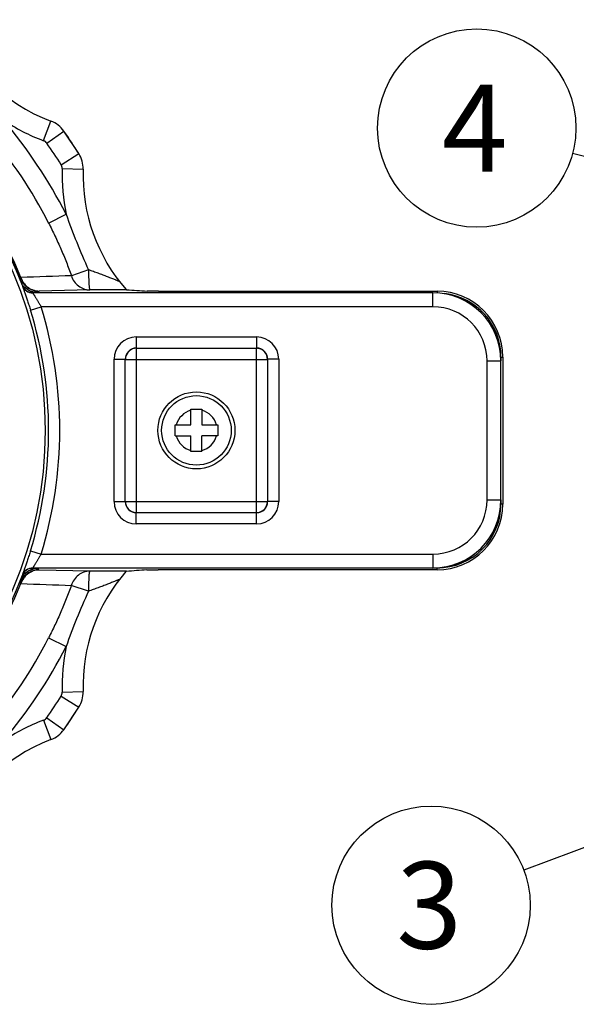
# Model space of a CAD drawing. Units: inches. Extents: x 0 to 22, y 0 to 17.
# Drawn here: x 3.5 to 4.5, y 2.1 to 3.9 of the extents above; entities that cross this region are included whole.
import ezdxf

# ---------------------------------------------------------------- set-up
doc = ezdxf.new("R2010")
doc.units = ezdxf.units.IN
doc.header["$LTSCALE"] = 1.21
doc.header["$MEASUREMENT"] = 0
doc.layers.get('0').update_dxf_attribs({"linetype": 'CONTINUOUS'})
doc.styles.get("Standard").update_dxf_attribs({"font": 'txt', "width": 0.8})
doc.dimstyles.get("Standard").update_dxf_attribs({"dimtxt": 0.15625, "dimasz": 0.1875, "dimexe": 0.125, "dimexo": 0.0625, "dimgap": 0.09, "dimtad": 0, "dimtih": 1, "dimtoh": 1, "dimzin": 4, "dimdsep": 46, "dimtxsty": 'STANDARD', "dimblk": 'CLOSED', "dimblk1": 'CLOSED', "dimblk2": 'CLOSED', "dimcen": 0.09, "dimadec": 0, "dimazin": 0, "dimtp": 0.05, "dimtm": 0.05, "dimtfac": 1, "dimtofl": 0, "dimtmove": 0, "dimatfit": 3, "dimldrblk": 'CLOSED', "dimfxl": 1, "dimtolj": 1, "dimtzin": 4, "dimarcsym": 0})

# ---------------------------------------------------------------- blocks, each defined once
blk = doc.blocks.new('_CLOSED')
at = {"color": 0, "linetype": 'BYBLOCK'}
for p, q in [((0, 0), (-1, 0.1667)), ((-1, 0.1667), (-1, -0.1667)), ((-1, -0.1667), (0, 0)), ((-1, 0), (0, 0))]:
    blk.add_line(p, q, dxfattribs=at)
blk = doc.blocks.new('BALLOON_BL14', base_point=(4.2563, 2.2821))
at = {"color": 2, "linetype": 'CONTINUOUS'}
blk.add_circle((4.2563, 2.2821), 0.1782, dxfattribs=at)
at = {"color": 2, "linetype": 'CONTINUOUS', "insert": (4.1938, 2.3602), "char_height": 0.1562, "width": 0.125, "attachment_point": 1, "line_spacing_factor": 0.9}
blk.add_mtext('3', dxfattribs=at)
blk = doc.blocks.new('BALLOON_BL18', base_point=(4.3383, 3.6794))
at = {"color": 2, "linetype": 'CONTINUOUS'}
blk.add_circle((4.3383, 3.6794), 0.1782, dxfattribs=at)
at = {"color": 2, "linetype": 'CONTINUOUS', "insert": (4.2758, 3.7575), "char_height": 0.1562, "width": 0.125, "attachment_point": 1, "line_spacing_factor": 0.9}
blk.add_mtext('4', dxfattribs=at)

msp = doc.modelspace()

# ---------------------------------------------------------------- linework, layer by layer
at = {"color": 7, "linetype": 'CONTINUOUS'}
for p, q in [((3.5599, 3.6568), (3.5731, 3.6919)), ((3.5657, 3.6523), (3.5963, 3.6739)), ((3.6232, 3.6336), (3.5963, 3.6739)), ((3.5915, 3.6136), (3.6232, 3.6336)), ((3.5934, 3.6065), (3.6309, 3.6053)), ((3.569, 3.5086), (3.6004, 3.5246)), ((3.6407, 3.4246), (3.6099, 3.414)), ((3.5193, 3.4107), (3.5172, 3.4099)), ((3.5219, 3.3962), (3.5218, 3.396)), ((3.5505, 3.3841), (3.5352, 3.3841)), ((4.2596, 3.3831), (3.5405, 3.3831)), ((3.552, 3.3863), (3.5505, 3.3841)), ((3.6431, 3.3884), (3.552, 3.3863)), ((3.7084, 3.3887), (3.6431, 3.3884)), ((3.7084, 3.3889), (3.7092, 3.3887)), ((3.7092, 3.3887), (3.7084, 3.3887)), ((3.7666, 3.3859), (3.7459, 3.3862)), ((3.7665, 3.3859), (4.2671, 3.3859)), ((3.7666, 3.3859), (3.7665, 3.3859)), ((4.2596, 3.3581), (4.2596, 3.3831)), ((4.2671, 3.3859), (4.2671, 3.3826)), ((3.5364, 3.3522), (3.5555, 3.3581)), ((4.2596, 3.3581), (3.5555, 3.3581)), ((3.7266, 3.3038), (3.9426, 3.3038)), ((3.7266, 3.3038), (3.7266, 3.2838)), ((3.9426, 3.3038), (3.9426, 3.2838)), ((3.7266, 3.2838), (3.9426, 3.2838)), ((3.7269, 2.9881), (3.7269, 3.2835)), ((3.9423, 2.9881), (3.9423, 3.2835)), ((3.6866, 3.2638), (3.7066, 3.2638)), ((3.6866, 3.0078), (3.6866, 3.2638)), ((3.7066, 3.0078), (3.7066, 3.2638)), ((3.7069, 3.2635), (3.9623, 3.2635)), ((3.9826, 3.2638), (3.9626, 3.2638)), ((3.9626, 3.2638), (3.9626, 3.0078)), ((3.9826, 3.2638), (3.9826, 3.0078)), ((4.3569, 3.2608), (4.3819, 3.2608)), ((4.3569, 3.0108), (4.3569, 3.2608)), ((4.3819, 3.2678), (4.3852, 3.2678)), ((4.3819, 3.0108), (4.3819, 3.2608)), ((4.3852, 3.2678), (4.3852, 3.0033)), ((3.8246, 3.1741), (3.8446, 3.1741)), ((3.8246, 3.1458), (3.8246, 3.1741)), ((3.8446, 3.1741), (3.8446, 3.1458)), ((3.7963, 3.1458), (3.8246, 3.1458)), ((3.7963, 3.1258), (3.7963, 3.1458)), ((3.8446, 3.1458), (3.8728, 3.1458)), ((3.8728, 3.1458), (3.8728, 3.1258)), ((3.7963, 3.1258), (3.8246, 3.1258)), ((3.8246, 3.0976), (3.8246, 3.1258)), ((3.8728, 3.1258), (3.8446, 3.1258)), ((3.8446, 3.0976), (3.8446, 3.1258)), ((3.8446, 3.0976), (3.8246, 3.0976)), ((4.3569, 3.0108), (4.3819, 3.0108)), ((3.6866, 3.0078), (3.7066, 3.0078)), ((3.7069, 3.0081), (3.9623, 3.0081)), ((3.9826, 3.0078), (3.9626, 3.0078)), ((4.3852, 3.0033), (4.3819, 3.0033)), ((3.9426, 2.9878), (3.7266, 2.9878)), ((3.7266, 2.9678), (3.7266, 2.9878)), ((3.9426, 2.9678), (3.9426, 2.9878)), ((3.9426, 2.9678), (3.7266, 2.9678)), ((3.5364, 2.9194), (3.5555, 2.9135)), ((3.5555, 2.9135), (4.2596, 2.9135)), ((4.2596, 2.9135), (4.2596, 2.8885)), ((3.5503, 2.887), (3.5338, 2.887)), ((3.534, 2.8875), (3.5366, 2.8877)), ((3.5366, 2.8877), (3.5405, 2.8881)), ((3.5405, 2.8885), (4.2596, 2.8885)), ((3.5405, 2.8881), (3.5406, 2.8881)), ((3.5518, 2.8848), (3.5503, 2.887)), ((4.2671, 2.8853), (4.2671, 2.8885)), ((3.5218, 2.8756), (3.5219, 2.8754)), ((3.6429, 2.8827), (3.5518, 2.8848)), ((3.708, 2.8825), (3.6429, 2.8827)), ((3.7088, 2.8825), (3.7079, 2.8822)), ((3.7088, 2.8825), (3.708, 2.8825)), ((3.7453, 2.8849), (3.7661, 2.8853)), ((3.766, 2.8853), (3.7661, 2.8853)), ((4.2671, 2.8853), (3.766, 2.8853)), ((3.5191, 2.8604), (3.517, 2.8613)), ((3.6405, 2.8466), (3.6097, 2.8572)), ((3.569, 2.763), (3.6004, 2.747)), ((3.5915, 2.658), (3.6232, 2.638)), ((3.5934, 2.6651), (3.6309, 2.6664)), ((3.5963, 2.5977), (3.6232, 2.638)), ((3.5599, 2.6149), (3.5731, 2.5798)), ((3.5657, 2.6193), (3.5963, 2.5977))]:
    msp.add_line(p, q, dxfattribs=at)
for centre, radius in [((2.8346, 3.1358), 0.7282), ((3.8346, 3.1358), 0.0692), ((3.8346, 3.1358), 0.0625)]:
    msp.add_circle(centre, radius, dxfattribs=at)
for centre, radius, start, end in [((2.8346, 3.1358), 0.735, 20.7508, 159.2492), ((2.8346, 3.1358), 0.7378, 21.8737, 158.1263), ((2.8346, 3.1358), 0.7356, 21.8737, 158.1263), ((3.6831, 3.9843), 0.3125, 200.6228, 249.3772), ((2.8346, 3.1358), 0.8588, 26.915, 40.585), ((3.6831, 3.9843), 0.35, 235.8884, 249.3772), ((3.5555, 3.6451), 0.05, 35.24, 69.3772), ((2.8346, 3.1358), 0.8236, 26.915, 40.585), ((2.8346, 3.1358), 0.9326, 32.26, 35.24), ((3.5555, 3.6451), 0.0125, 35.24, 69.3772), ((2.8346, 3.1358), 0.8951, 32.26, 35.24), ((3.5809, 3.6069), 0.05, 358.1228, 32.26), ((3.5809, 3.6069), 0.0125, 358.1228, 32.26), ((3.9433, 3.595), 0.35, 178.1228, 191.6116), ((3.9433, 3.595), 0.3125, 178.1228, 221.2655), ((4.7622, 3.9342), 1.2319, 199.4217, 204.4386), ((4.9524, -34.8376), 38.2751, 92.01006, 92.14574), ((3.5555, 3.4234), 0.0384, 199.2691, 215.9511), ((3.5546, 3.4227), 0.0372, 216.0137, 218.3168), ((3.5405, 3.4031), 0.02, 200.7499, 269.9893), ((3.5406, 3.4033), 0.02, 200.7505, 270.0003), ((3.5505, 3.4216), 0.0375, 223.7847, 255.1206), ((3.5518, 3.4235), 0.0371, 223.3367, 224.5277), ((3.552, 3.4238), 0.0374, 224.5542, 247.3195), ((3.552, 3.4239), 0.0375, 247.3595, 253.7427), ((3.5505, 3.4217), 0.0376, 255.1362, 269.9833), ((3.5521, 3.4244), 0.038, 253.7358, 259.7391), ((3.5521, 3.4239), 0.0375, 259.7267, 269.9424), ((4.1132, 9.1301), 5.7556, 265.97494, 266.341), ((4.2596, 3.2608), 0.1225, 0, 90), ((4.2596, 3.2608), 0.1223, 0, 90), ((4.2671, 3.2678), 0.1181, 0, 90), ((4.2671, 3.2678), 0.1148, 0, 83.3084), ((2.8346, 3.1358), 0.7344, 342.8635, 17.1365), ((2.8346, 3.1358), 0.7544, 342.8635, 17.1365), ((4.2596, 3.2608), 0.0973, 0, 90), ((3.7266, 3.2638), 0.04, 90.0003, 179.9988), ((3.9426, 3.2638), 0.04, 0.0003, 89.9988), ((3.7266, 3.2638), 0.02, 89.9965, 180.0036), ((3.7269, 3.2635), 0.02, 90.0056, 172.1116), ((3.9423, 3.2635), 0.02, 82.1176, 89.9903), ((3.9426, 3.2638), 0.02, 359.9965, 90.0036), ((3.9423, 3.2635), 0.02, 0.0056, 82.1116), ((3.727, 3.2635), 0.02, 172.1176, 179.9903), ((3.8346, 3.1358), 0.0375, 105.466, 164.534), ((3.8346, 3.1358), 0.0375, 15.466, 74.534), ((3.8346, 3.1358), 0.0375, 195.466, 254.534), ((3.8346, 3.1358), 0.0375, 285.466, 344.534), ((4.2596, 3.0108), 0.1225, 270, 360), ((4.2596, 3.0108), 0.1223, 270, 360), ((4.2596, 3.0108), 0.0973, 270, 360), ((3.7266, 3.0078), 0.04, 180.0003, 269.9988), ((3.7266, 3.0078), 0.02, 179.9965, 270.0036), ((3.7269, 3.0081), 0.02, 180.0056, 262.1116), ((3.9423, 3.0081), 0.02, 270.0056, 352.1116), ((3.9426, 3.0078), 0.04, 270.0003, 359.9988), ((3.9426, 3.0078), 0.02, 269.9965, 0.0036), ((3.9422, 3.0081), 0.02, 352.1176, 359.9903), ((4.2671, 3.0033), 0.1181, 270, 360), ((4.2671, 3.0033), 0.1148, 270, 360), ((3.7269, 3.0082), 0.02, 262.1176, 269.9903), ((3.5405, 2.8685), 0.02, 90.0107, 159.2501), ((3.5406, 2.8683), 0.02, 89.9997, 159.2495), ((3.5503, 2.8495), 0.0375, 105.1477, 135.5895), ((3.5503, 2.8494), 0.0376, 90.0207, 105.1269), ((2.8346, 3.1358), 0.735, 200.7508, 339.2492), ((3.5552, 2.8478), 0.0383, 143.9974, 160.7217), ((3.5505, 2.8494), 0.0377, 135.6179, 145.3937), ((3.552, 2.8472), 0.0378, 135.4705, 149.2701), ((3.5543, 2.8484), 0.0372, 140.9147, 143.9606), ((3.5518, 2.8474), 0.0374, 112.6672, 135.4191), ((3.5518, 2.8472), 0.0376, 105.8051, 112.6254), ((3.552, 2.8519), 0.0329, 90.2458, 108.5421), ((3.5518, 2.8472), 0.0376, 90.0431, 105.8788), ((3.9433, 2.6766), 0.3125, 138.8581, 181.8772), ((4.1303, -3.1064), 6.0036, 93.67633, 94.02618), ((2.8346, 3.1358), 0.7378, 201.9137, 338.0863), ((3.5518, 2.8473), 0.0375, 149.2268, 158.0358), ((4.9564, 41.2033), 38.3698, 267.85333, 267.98871), ((4.7622, 2.3374), 1.2319, 155.5859, 160.5783), ((2.8346, 3.1358), 0.8236, 319.415, 333.085), ((2.8346, 3.1358), 0.8588, 319.415, 333.085), ((3.9433, 2.6766), 0.35, 168.3884, 181.8772), ((2.8346, 3.1358), 0.8951, 324.76, 327.74), ((3.5809, 2.6647), 0.0125, 327.74, 1.8772), ((3.5809, 2.6647), 0.05, 327.74, 1.8772), ((2.8346, 3.1358), 0.9326, 324.76, 327.74), ((3.6831, 2.2873), 0.35, 110.6228, 124.1116), ((3.5555, 2.6266), 0.0125, 290.6228, 324.76), ((3.5555, 2.6266), 0.05, 290.6228, 324.76), ((3.6831, 2.2873), 0.3125, 110.6228, 159.3772)]:
    msp.add_arc(centre, radius, start, end, dxfattribs=at)
for points, knots in [([(3.569, 3.5086), (3.5729, 3.501), (3.5805, 3.4856), (3.5912, 3.4621), (3.601, 3.4382), (3.607, 3.4221), (3.6099, 3.414)], [0, 0, 0, 0, 0.250005, 0.500001, 0.750008, 1, 1, 1, 1]), ([(3.6407, 3.4246), (3.6406, 3.4222), (3.6406, 3.4176), (3.6409, 3.4109), (3.6411, 3.4056), (3.6413, 3.4017), (3.6414, 3.3991), (3.6416, 3.3967), (3.6417, 3.3946), (3.6419, 3.3928), (3.6421, 3.3913), (3.6424, 3.3902), (3.6425, 3.3896), (3.6427, 3.3892), (3.6428, 3.3888), (3.6429, 3.3886), (3.643, 3.3885), (3.643, 3.3884), (3.6431, 3.3884)], [0, 0, 0, 0, 0.194287, 0.381106, 0.552462, 0.630428, 0.702343, 0.767559, 0.825562, 0.875885, 0.918088, 0.951819, 0.965436, 0.976848, 0.986023, 0.992932, 0.997563, 1, 1, 1, 1]), ([(3.6963, 3.4036), (3.6963, 3.4036), (3.6963, 3.4036), (3.6963, 3.4036), (3.6962, 3.4036), (3.6961, 3.4036), (3.696, 3.4036), (3.6958, 3.4037), (3.6955, 3.4038), (3.6951, 3.4039), (3.6947, 3.4041), (3.6941, 3.4043), (3.6932, 3.4047), (3.692, 3.4052), (3.6906, 3.4057), (3.6886, 3.4065), (3.6859, 3.4076), (3.6824, 3.409), (3.6787, 3.4104), (3.6748, 3.4119), (3.6708, 3.4135), (3.6653, 3.4156), (3.6582, 3.4183), (3.6495, 3.4214), (3.6437, 3.4235), (3.6407, 3.4246)], [0, 0, 0, 0, 0.000138, 0.000435, 0.001041, 0.00196, 0.004725, 0.008694, 0.013827, 0.020074, 0.027363, 0.03562, 0.054732, 0.076825, 0.101441, 0.128169, 0.186493, 0.249853, 0.316899, 0.386816, 0.458963, 0.532925, 0.68505, 0.841302, 1, 1, 1, 1]), ([(3.5172, 3.4099), (3.5181, 3.4077), (3.5203, 3.4035), (3.5232, 3.3998), (3.5248, 3.3981)], [0, 0, 0, 0, 0.498985, 1, 1, 1, 1]), ([(3.5254, 3.3996), (3.5275, 3.397), (3.5324, 3.3923), (3.5385, 3.3891), (3.5416, 3.3881)], [0, 0, 0, 0, 0.504632, 1, 1, 1, 1]), ([(3.6099, 3.414), (3.611, 3.4103), (3.6144, 3.4034), (3.6222, 3.3951), (3.6305, 3.3906), (3.6376, 3.3887), (3.6412, 3.3884), (3.6431, 3.3884)], [0, 0, 0, 0, 0.256884, 0.508851, 0.755692, 0.877972, 1, 1, 1, 1]), ([(3.5218, 3.396), (3.5218, 3.396), (3.5218, 3.396), (3.5218, 3.3959), (3.5218, 3.3959), (3.5218, 3.3958), (3.5219, 3.3956), (3.5219, 3.3954), (3.522, 3.395), (3.5222, 3.3946), (3.5224, 3.394), (3.5227, 3.3933), (3.5229, 3.3925), (3.5233, 3.3916), (3.5237, 3.3902), (3.5244, 3.3882), (3.5253, 3.3857), (3.5263, 3.3828), (3.5274, 3.3796), (3.5286, 3.3762), (3.5298, 3.3725), (3.5316, 3.3673), (3.5338, 3.3605), (3.5355, 3.355), (3.5364, 3.3522)], [0, 0, 0, 0, 0.0005, 0.001597, 0.003305, 0.005626, 0.008559, 0.012101, 0.021007, 0.032324, 0.046028, 0.062071, 0.080391, 0.100928, 0.123621, 0.175217, 0.234578, 0.301055, 0.37397, 0.452569, 0.536084, 0.623753, 0.808523, 1, 1, 1, 1]), ([(3.5405, 3.3831), (3.5405, 3.3831), (3.5405, 3.3831), (3.5405, 3.383), (3.5405, 3.383), (3.5406, 3.3829), (3.5407, 3.3827), (3.5408, 3.3825), (3.541, 3.3822), (3.5412, 3.3818), (3.5415, 3.3813), (3.5418, 3.3808), (3.5422, 3.3803), (3.5427, 3.3794), (3.5435, 3.3782), (3.5444, 3.3767), (3.5455, 3.375), (3.5466, 3.3732), (3.5478, 3.3713), (3.5491, 3.3692), (3.5508, 3.3664), (3.5529, 3.3627), (3.5546, 3.3596), (3.5555, 3.3581)], [0, 0, 0, 0, 0.000504, 0.001676, 0.003557, 0.006151, 0.013456, 0.023546, 0.036366, 0.051844, 0.069857, 0.090274, 0.112965, 0.1378, 0.193387, 0.256029, 0.32473, 0.398589, 0.476816, 0.558638, 0.643407, 0.819463, 1, 1, 1, 1]), ([(3.5416, 3.3881), (3.5424, 3.3878), (3.5458, 3.3868), (3.5494, 3.3863), (3.552, 3.3863)], [0, 0, 0, 0, 0.251752, 1, 1, 1, 1]), ([(3.5364, 2.9194), (3.5355, 2.9166), (3.5338, 2.9111), (3.5316, 2.9043), (3.5298, 2.8991), (3.5286, 2.8954), (3.5274, 2.892), (3.5263, 2.8889), (3.5253, 2.886), (3.5244, 2.8834), (3.5237, 2.8814), (3.5233, 2.8801), (3.5229, 2.8792), (3.5227, 2.8784), (3.5224, 2.8777), (3.5222, 2.8771), (3.522, 2.8766), (3.5219, 2.8762), (3.5219, 2.876), (3.5218, 2.8759), (3.5218, 2.8758), (3.5218, 2.8757), (3.5218, 2.8757), (3.5218, 2.8756), (3.5218, 2.8756)], [0, 0, 0, 0, 0.191446, 0.376192, 0.463871, 0.547396, 0.625999, 0.698915, 0.765394, 0.82476, 0.87636, 0.899055, 0.919594, 0.937917, 0.953961, 0.967667, 0.978985, 0.987893, 0.991437, 0.994371, 0.996693, 0.998402, 0.999499, 1, 1, 1, 1]), ([(3.5555, 2.9135), (3.5546, 2.912), (3.5529, 2.909), (3.5508, 2.9053), (3.5491, 2.9024), (3.5478, 2.9004), (3.5466, 2.8984), (3.5455, 2.8966), (3.5444, 2.8949), (3.5435, 2.8934), (3.5427, 2.8922), (3.5422, 2.8914), (3.5418, 2.8908), (3.5415, 2.8903), (3.5412, 2.8899), (3.541, 2.8895), (3.5408, 2.8892), (3.5407, 2.8889), (3.5406, 2.8887), (3.5405, 2.8886), (3.5405, 2.8886), (3.5405, 2.8886), (3.5405, 2.8885), (3.5405, 2.8885)], [0, 0, 0, 0, 0.180514, 0.356545, 0.441317, 0.523149, 0.601379, 0.67524, 0.743947, 0.806593, 0.862183, 0.88702, 0.909713, 0.930132, 0.948146, 0.963624, 0.976445, 0.986537, 0.993846, 0.996441, 0.998324, 0.999496, 1, 1, 1, 1]), ([(3.5415, 2.8831), (3.5384, 2.8821), (3.5324, 2.879), (3.5276, 2.8745), (3.5255, 2.8719)], [0, 0, 0, 0, 0.495502, 1, 1, 1, 1]), ([(3.6429, 2.8827), (3.6411, 2.8827), (3.6374, 2.8824), (3.6303, 2.8806), (3.622, 2.8761), (3.6142, 2.8677), (3.6109, 2.8608), (3.6097, 2.8572)], [0, 0, 0, 0, 0.122028, 0.244309, 0.491149, 0.743115, 1, 1, 1, 1]), ([(3.6429, 2.8827), (3.6429, 2.8827), (3.6428, 2.8827), (3.6427, 2.8825), (3.6426, 2.8823), (3.6425, 2.882), (3.6424, 2.8816), (3.6422, 2.8809), (3.642, 2.8798), (3.6417, 2.8783), (3.6415, 2.8765), (3.6414, 2.8744), (3.6412, 2.872), (3.6411, 2.8694), (3.6409, 2.8655), (3.6407, 2.8603), (3.6404, 2.8536), (3.6404, 2.8489), (3.6405, 2.8466)], [0, 0, 0, 0, 0.002478, 0.007137, 0.014067, 0.023258, 0.034682, 0.048309, 0.08205, 0.124254, 0.174571, 0.232564, 0.297767, 0.369666, 0.447616, 0.618938, 0.80573, 1, 1, 1, 1]), ([(3.6097, 2.8572), (3.6069, 2.8491), (3.6009, 2.8331), (3.5911, 2.8093), (3.5804, 2.786), (3.5729, 2.7706), (3.569, 2.763)], [0, 0, 0, 0, 0.249992, 0.5, 0.749995, 1, 1, 1, 1]), ([(3.6958, 2.8675), (3.6958, 2.8675), (3.6958, 2.8675), (3.6958, 2.8675), (3.6958, 2.8675), (3.6957, 2.8675), (3.6956, 2.8674), (3.6953, 2.8674), (3.6951, 2.8672), (3.6947, 2.8671), (3.6943, 2.867), (3.6937, 2.8667), (3.6928, 2.8664), (3.6916, 2.8659), (3.6902, 2.8654), (3.6882, 2.8646), (3.6855, 2.8635), (3.682, 2.8621), (3.6783, 2.8607), (3.6745, 2.8592), (3.6705, 2.8576), (3.665, 2.8555), (3.658, 2.8529), (3.6493, 2.8497), (3.6434, 2.8476), (3.6405, 2.8466)], [0, 0, 0, 0, 0.000134, 0.000436, 0.001045, 0.001965, 0.004722, 0.008671, 0.013769, 0.019972, 0.027224, 0.035451, 0.054533, 0.076624, 0.101172, 0.127817, 0.186157, 0.249453, 0.316518, 0.386423, 0.458578, 0.532577, 0.684779, 0.841175, 1, 1, 1, 1])]:
    msp.add_open_spline(points, degree=3, knots=knots, dxfattribs=at)

# ---------------------------------------------------------------- block references
at = {"color": 2, "linetype": 'CONTINUOUS'}
for name, p in [('BALLOON_BL18', (4.3383, 3.6794)), ('BALLOON_BL14', (4.2563, 2.2821))]:
    msp.add_blockref(name, p, dxfattribs=at)

# ---------------------------------------------------------------- leaders
for points in [[(5.94, 3.2561), (4.5106, 3.6339)], [(5.8428, 2.8792), (4.4231, 2.3449)]]:
    msp.add_leader(points, dimstyle='STANDARD', override={"dimtad": 0}, dxfattribs=at)

doc.saveas('drawing.dxf')
